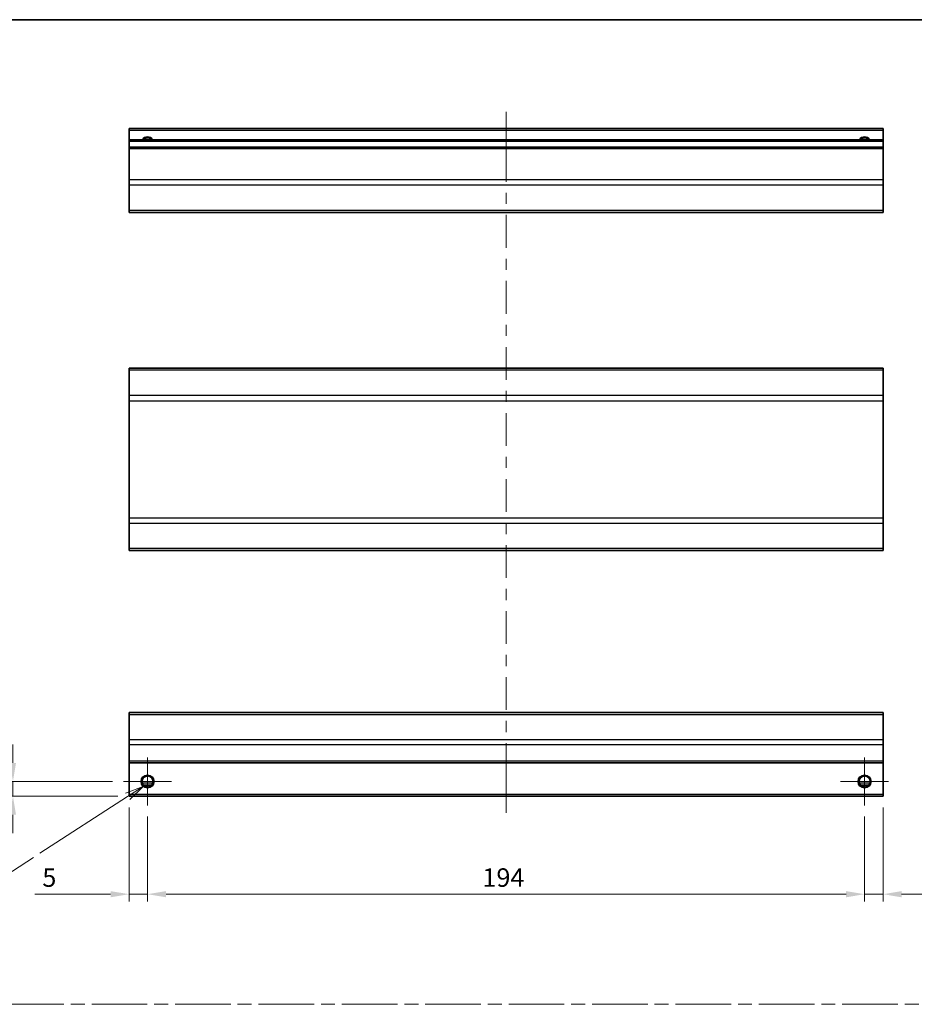
# Model space of a CAD drawing. Units: millimetres. Extents: x 0 to 4732, y -23 to 984.
# Drawn here: x 3134 to 3376, y 296 to 562 of the extents above; entities that cross this region are included whole.
import ezdxf

# ---------------------------------------------------------------- set-up
doc = ezdxf.new("R2010")
doc.units = ezdxf.units.MM
doc.header["$LTSCALE"] = 3.5
doc.linetypes.add('CHAIN', pattern=[0.3543, 0.2362, -0.0295, 0.0591, -0.0295])
doc.layers.get('Defpoints').update_dxf_attribs({"lineweight": 25})
for name, color, linetype, lineweight in [('Border (ISO)', 7, 'Continuous', 35), ('Center Mark (ISO)', 131, 'Continuous', 18), ('Centerline (ISO)', 131, 'Continuous', 18), ('Dimension (ISO)', 7, 'Continuous', 18), ('Dimension (ISO) @ 1', 7, 'Continuous', 18), ('Sketch Geometry (ISO)', 7, 'Continuous', 18), ('Symbol (ISO)', 7, 'Continuous', 18), ('Visible (ISO)', 7, 'Continuous', 35), ('Visible Narrow (ISO)', 7, 'Continuous', 25)]:
    doc.layers.add(name, color=color, linetype=linetype, lineweight=lineweight)
doc.styles.add('Note Text (TK)', font='txt')
doc.dimstyles.new('Default - Method 1b (TK)', dxfattribs={"dimscale": 3.5, "dimtxt": 2.5, "dimasz": 2.5, "dimexe": 1, "dimexo": 1.5, "dimgap": 1, "dimtad": 1, "dimtoh": 1, "dimrnd": 1e-08, "dimdsep": 46, "dimtxsty": 'Note Text (TK)', "dimcen": 0.09, "dimdle": 5, "dimclrd": 100, "dimclre": 100, "dimclrt": 7, "dimadec": 1, "dimazin": 1, "dimtfac": 1, "dimtmove": 0, "dimatfit": 3, "dimfxl": 1, "dimtolj": 1, "dimlwd": -1, "dimlwe": -1, "dimarcsym": 0})

# ---------------------------------------------------------------- blocks, each defined once
blk = doc.blocks.new('図面枠 tk図枠')
at = {"layer": 'Border (ISO)'}
blk.add_line((14.5, 289), (405.5, 289), dxfattribs=at)
blk = doc.blocks.new('*D102')
at = {"layer": 'Defpoints', "color": 0}
for p in [(3168.1, 349.4), (3362.1, 349.4), (3362.1, 325.4)]:
    blk.add_point(p, dxfattribs=at)
at = {"layer": 'Dimension (ISO)', "color": 100}
for p, q in [((3168.1, 346.4), (3168.1, 323.4)), ((3362.1, 346.4), (3362.1, 323.4)), ((3173.1, 325.4), (3357.1, 325.4))]:
    blk.add_line(p, q, dxfattribs=at)
for points in [[(3173.1, 326.23), (3173.1, 324.56), (3168.1, 325.4)], [(3357.1, 326.23), (3357.1, 324.56), (3362.1, 325.4)]]:
    blk.add_solid(points, dxfattribs=at)
at = {"layer": 'Dimension (ISO)', "color": 7, "insert": (3258.71, 329.9), "char_height": 5, "attachment_point": 4, "style": 'Note Text (TK)'}
blk.add_mtext('\\A1;194', dxfattribs=at)
blk = doc.blocks.new('*D103')
at = {"layer": 'Defpoints', "color": 0}
for p in [(3163.1, 351.9), (3168.1, 349.4), (3163.1, 325.4)]:
    blk.add_point(p, dxfattribs=at)
at = {"layer": 'Dimension (ISO)', "color": 100}
for p, q in [((3163.1, 348.9), (3163.1, 323.4)), ((3168.1, 346.4), (3168.1, 323.4)), ((3158.1, 325.4), (3137.64, 325.4)), ((3168.1, 325.4), (3163.1, 325.4)), ((3173.1, 325.4), (3178.1, 325.4))]:
    blk.add_line(p, q, dxfattribs=at)
for points in [[(3158.1, 326.23), (3158.1, 324.56), (3163.1, 325.4)], [(3173.1, 326.23), (3173.1, 324.56), (3168.1, 325.4)]]:
    blk.add_solid(points, dxfattribs=at)
at = {"layer": 'Dimension (ISO)', "color": 7, "insert": (3139.64, 329.9), "char_height": 5, "attachment_point": 4, "style": 'Note Text (TK)'}
blk.add_mtext('\\A1;5', dxfattribs=at)
blk = doc.blocks.new('*D104')
at = {"layer": 'Defpoints', "color": 0}
for p in [(3367.1, 351.9), (3362.1, 349.4), (3367.1, 325.4)]:
    blk.add_point(p, dxfattribs=at)
at = {"layer": 'Dimension (ISO)', "color": 100}
for p, q in [((3362.1, 346.4), (3362.1, 323.4)), ((3367.1, 348.9), (3367.1, 323.4)), ((3357.1, 325.4), (3352.1, 325.4)), ((3362.1, 325.4), (3367.1, 325.4)), ((3372.1, 325.4), (3384, 325.4))]:
    blk.add_line(p, q, dxfattribs=at)
for points in [[(3357.1, 326.23), (3357.1, 324.56), (3362.1, 325.4)], [(3372.1, 326.23), (3372.1, 324.56), (3367.1, 325.4)]]:
    blk.add_solid(points, dxfattribs=at)
at = {"layer": 'Dimension (ISO)', "color": 7, "insert": (3379.1, 329.9), "char_height": 5, "attachment_point": 4, "style": 'Note Text (TK)'}
blk.add_mtext('\\A1;5', dxfattribs=at)
blk = doc.blocks.new('*D105')
at = {"layer": 'Defpoints', "color": 0}
for p in [(3131.69, 355.9), (3161.6, 355.9), (3163.1, 351.9)]:
    blk.add_point(p, dxfattribs=at)
at = {"layer": 'Dimension (ISO)', "color": 100}
for p, q in [((3131.69, 360.9), (3131.69, 365.9)), ((3158.6, 355.9), (3129.69, 355.9)), ((3131.69, 351.9), (3131.69, 355.9)), ((3160.1, 351.9), (3129.69, 351.9)), ((3131.69, 346.9), (3131.69, 341.9))]:
    blk.add_line(p, q, dxfattribs=at)
for points in [[(3130.85, 360.9), (3132.52, 360.9), (3131.69, 355.9)], [(3130.85, 346.9), (3132.52, 346.9), (3131.69, 351.9)]]:
    blk.add_solid(points, dxfattribs=at)
at = {"layer": 'Dimension (ISO)', "color": 7, "insert": (3127.19, 352.32), "char_height": 5, "attachment_point": 4, "rotation": 90, "style": 'Note Text (TK)'}
blk.add_mtext('\\A1;4', dxfattribs=at)
blk = doc.blocks.new('引出線注記7')
at = {"layer": 'Symbol (ISO)', "color": 100}
for p, q in [((116.71, 185.29), (114.34, 184.35)), ((114.61, 183.93), (116.71, 185.29)), ((114.89, 183.51), (116.71, 185.29)), ((114.61, 183.93), (102.74, 176.23)), ((101.86, 175.66), (93.78, 170.42)), ((82.89, 170.42), (91.28, 170.42)), ((82.89, 170.42), (91.28, 170.42)), ((93.78, 170.42), (91.28, 170.42))]:
    blk.add_line(p, q, dxfattribs=at)
at = {"layer": 'Symbol (ISO)', "color": 7, "insert": (83.1, 171.49), "char_height": 2.5, "attachment_point": 7, "line_spacing_factor": 2.87527, "style": 'Note Text (TK)'}
blk.add_mtext('2-M3', dxfattribs=at)

msp = doc.modelspace()

# ---------------------------------------------------------------- linework, layer by layer
at = {"layer": 'Center Mark (ISO)', "linetype": 'Continuous'}
for p, q in [((3168.105, 355.897), (3168.105, 362.397)), ((3362.105, 355.897), (3362.105, 362.397)), ((3168.105, 355.897), (3161.605, 355.897)), ((3168.105, 355.897), (3174.605, 355.897)), ((3168.105, 355.897), (3168.105, 349.397)), ((3362.105, 355.897), (3355.605, 355.897)), ((3362.105, 355.897), (3368.605, 355.897)), ((3362.105, 355.897), (3362.105, 349.397))]:
    msp.add_line(p, q, dxfattribs=at)
at = {"layer": 'Centerline (ISO)'}
for p, q in [((3265.105, 532.03), (3265.105, 537.03)), ((3265.105, 532.03), (3265.105, 527.03)), ((3265.105, 352.397), (3265.105, 357.397)), ((3265.105, 352.397), (3265.105, 347.397))]:
    msp.add_line(p, q, dxfattribs=at)
at = {"layer": 'Centerline (ISO)', "linetype": 'Continuous'}
for p, q in [((3265.105, 527.03), (3265.105, 518.167)), ((3265.105, 515.167), (3265.105, 512.167)), ((3265.105, 509.167), (3265.105, 500.303)), ((3265.105, 497.303), (3265.105, 494.303)), ((3265.105, 491.303), (3265.105, 482.44)), ((3265.105, 479.44), (3265.105, 476.44)), ((3265.105, 473.44), (3265.105, 464.577)), ((3265.105, 461.577), (3265.105, 458.577)), ((3265.105, 455.577), (3265.105, 446.714)), ((3265.105, 443.714), (3265.105, 440.714)), ((3265.105, 437.714), (3265.105, 428.85)), ((3265.105, 425.85), (3265.105, 422.85)), ((3265.105, 419.85), (3265.105, 410.987)), ((3265.105, 407.987), (3265.105, 404.987)), ((3265.105, 401.987), (3265.105, 393.124)), ((3265.105, 390.124), (3265.105, 387.124)), ((3265.105, 384.124), (3265.105, 375.261)), ((3265.105, 372.261), (3265.105, 369.261)), ((3265.105, 366.261), (3265.105, 357.397))]:
    msp.add_line(p, q, dxfattribs=at)
at = {"layer": 'Sketch Geometry (ISO)', "color": 4, "linetype": 'CHAIN', "ltscale": 18.194183}
msp.add_line((2972.51, 295.609), (3729.487, 295.609), dxfattribs=at)
at = {"layer": 'Visible (ISO)'}
for p, q in [((3163.105, 532.03), (3163.105, 532.53)), ((3367.105, 532.53), (3163.105, 532.53)), ((3163.105, 532.03), (3163.105, 529.53)), ((3367.105, 532.53), (3367.105, 532.03)), ((3367.105, 529.53), (3367.105, 532.03)), ((3163.105, 529.03), (3163.105, 529.53)), ((3367.105, 529.53), (3163.105, 529.53)), ((3163.105, 529.03), (3163.105, 527.53)), ((3163.105, 527.03), (3163.105, 527.53)), ((3367.105, 527.53), (3163.105, 527.53)), ((3367.105, 529.53), (3367.105, 529.03)), ((3367.105, 527.53), (3367.105, 529.03)), ((3367.105, 527.53), (3367.105, 527.03)), ((3163.105, 527.03), (3163.105, 518.658)), ((3367.105, 518.658), (3367.105, 527.03)), ((3163.105, 517.244), (3163.105, 518.658)), ((3163.105, 517.244), (3163.105, 510.416)), ((3367.105, 518.658), (3367.105, 517.244)), ((3367.105, 510.416), (3367.105, 517.244)), ((3163.105, 509.83), (3163.105, 510.416)), ((3163.105, 509.83), (3367.105, 509.83)), ((3367.105, 510.416), (3367.105, 509.83)), ((3163.105, 467.166), (3163.105, 467.752)), ((3367.105, 467.752), (3163.105, 467.752)), ((3163.105, 467.166), (3163.105, 460.338)), ((3367.105, 467.752), (3367.105, 467.166)), ((3367.105, 460.338), (3367.105, 467.166)), ((3163.105, 458.924), (3163.105, 460.338)), ((3163.105, 458.924), (3163.105, 427.181)), ((3367.105, 460.338), (3367.105, 458.924)), ((3367.105, 427.181), (3367.105, 458.924)), ((3163.105, 425.766), (3163.105, 427.181)), ((3367.105, 427.181), (3367.105, 425.766)), ((3163.105, 425.766), (3163.105, 418.938)), ((3367.105, 418.938), (3367.105, 425.766)), ((3163.105, 418.352), (3163.105, 418.938)), ((3367.105, 418.352), (3163.105, 418.352)), ((3367.105, 418.938), (3367.105, 418.352)), ((3163.105, 374.012), (3163.105, 374.597)), ((3367.105, 374.597), (3163.105, 374.597)), ((3163.105, 374.012), (3163.105, 367.183)), ((3367.105, 374.597), (3367.105, 374.012)), ((3367.105, 367.183), (3367.105, 374.012)), ((3163.105, 365.769), (3163.105, 367.183)), ((3163.105, 365.769), (3163.105, 361.397)), ((3367.105, 367.183), (3367.105, 365.769)), ((3367.105, 361.397), (3367.105, 365.769)), ((3163.105, 360.897), (3163.105, 361.397)), ((3163.105, 360.897), (3163.105, 352.397)), ((3367.105, 360.897), (3163.105, 360.897)), ((3367.105, 361.397), (3367.105, 360.897)), ((3367.105, 352.397), (3367.105, 360.897)), ((3169.223, 354.897), (3166.987, 354.897)), ((3363.223, 354.897), (3360.987, 354.897)), ((3163.105, 351.897), (3163.105, 352.397)), ((3367.105, 351.897), (3163.105, 351.897)), ((3367.105, 352.397), (3367.105, 351.897))]:
    msp.add_line(p, q, dxfattribs=at)
for centre in [(3168.105, 355.897), (3362.105, 355.897)]:
    msp.add_circle(centre, 1.5, dxfattribs=at)
for centre in [(3168.105, 528.53), (3362.105, 528.53)]:
    msp.add_arc(centre, 1.5, 41.81031, 138.18969, dxfattribs=at)
at = {"layer": 'Visible Narrow (ISO)'}
for p, q in [((3367.105, 532.03), (3163.105, 532.03)), ((3367.105, 529.03), (3163.105, 529.03)), ((3367.105, 527.03), (3163.105, 527.03)), ((3367.105, 518.658), (3163.105, 518.658)), ((3367.105, 517.244), (3163.105, 517.244)), ((3367.105, 510.416), (3163.105, 510.416)), ((3367.105, 467.166), (3163.105, 467.166)), ((3367.105, 460.338), (3163.105, 460.338)), ((3163.105, 458.924), (3367.105, 458.924)), ((3367.105, 427.181), (3163.105, 427.181)), ((3163.105, 425.766), (3367.105, 425.766)), ((3367.105, 418.938), (3163.105, 418.938)), ((3163.105, 374.012), (3367.105, 374.012)), ((3367.105, 367.183), (3163.105, 367.183)), ((3367.105, 365.769), (3163.105, 365.769)), ((3367.105, 361.397), (3163.105, 361.397)), ((3169.519, 355.397), (3166.69, 355.397)), ((3363.519, 355.397), (3360.69, 355.397)), ((3367.105, 352.397), (3163.105, 352.397))]:
    msp.add_line(p, q, dxfattribs=at)
for centre in [(3168.105, 355.897), (3362.105, 355.897), (3362.105, 355.897)]:
    msp.add_circle(centre, 1.77, dxfattribs=at)
for centre in [(3168.105, 528.53), (3362.105, 528.53), (3362.105, 528.53)]:
    msp.add_arc(centre, 1.77, 34.38925, 145.61075, dxfattribs=at)

# ---------------------------------------------------------------- block references
at = {"xscale": 2, "yscale": 2, "zscale": 2}
msp.add_blockref('図面枠 tk図枠', (2933.5, -16), dxfattribs=at)
at = {"layer": 'Symbol (ISO)', "xscale": 2, "yscale": 2, "zscale": 2}
msp.add_blockref('引出線注記7', (2933.5, -16), dxfattribs=at)

# ---------------------------------------------------------------- dimensions: what is measured, and where the dimension line sits
at = {"layer": 'Dimension (ISO) @ 1', "color": 100}
for base, p1, p2, angle, override, picture, middle in [((3131.687, 355.897), (3163.105, 351.897), (3161.605, 355.897), 90, {"dimscale": 1, "dimtxt": 5, "dimasz": 5, "dimexe": 2, "dimexo": 3, "dimgap": 2, "dimtoh": 0, "dimdec": 2, "dimcen": 0.18, "dimtp": 0, "dimtm": 0, "dimtdec": 2, "dimtix": 0, "dimtofl": 1, "dimtmove": 0, "dimatfit": 1}, '*D105', (3131.687, 353.897)), ((3163.105, 325.397), (3168.105, 349.397), (3163.105, 351.897), 180, {"dimscale": 1, "dimtxt": 5, "dimasz": 5, "dimexe": 2, "dimexo": 3, "dimgap": 2, "dimtoh": 0, "dimdec": 2, "dimcen": 0.18, "dimtp": 0, "dimtm": 0, "dimtdec": 2, "dimtix": 0, "dimtofl": 1, "dimtmove": 0, "dimatfit": 1}, '*D103', (3141.093, 325.397)), ((3367.105, 325.397), (3362.105, 349.397), (3367.105, 351.897), 180, {"dimscale": 1, "dimtxt": 5, "dimasz": 5, "dimexe": 2, "dimexo": 3, "dimgap": 2, "dimtoh": 0, "dimdec": 2, "dimcen": 0.18, "dimtp": 0, "dimtm": 0, "dimtdec": 2, "dimtix": 0, "dimtofl": 1, "dimtmove": 0, "dimatfit": 1}, '*D104', (3380.554, 325.397)), ((3362.105, 325.397), (3168.105, 349.397), (3362.105, 349.397), 180, {"dimscale": 1, "dimtxt": 5, "dimasz": 5, "dimexe": 2, "dimexo": 3, "dimgap": 2, "dimtoh": 0, "dimdec": 2, "dimcen": 0.18, "dimtp": 0, "dimtm": 0, "dimtdec": 2, "dimtix": 0, "dimtofl": 0, "dimtmove": 0, "dimatfit": 1}, '*D102', (3263.666, 325.397))]:
    dim = msp.add_linear_dim(base=base, p1=p1, p2=p2, angle=angle, dimstyle='Default - Method 1b (TK)', override=override, dxfattribs=at)
    dim.commit()
    dim.dimension.update_dxf_attribs({"geometry": picture, "text_midpoint": middle, "dimtype": 128})

doc.saveas('drawing.dxf')
